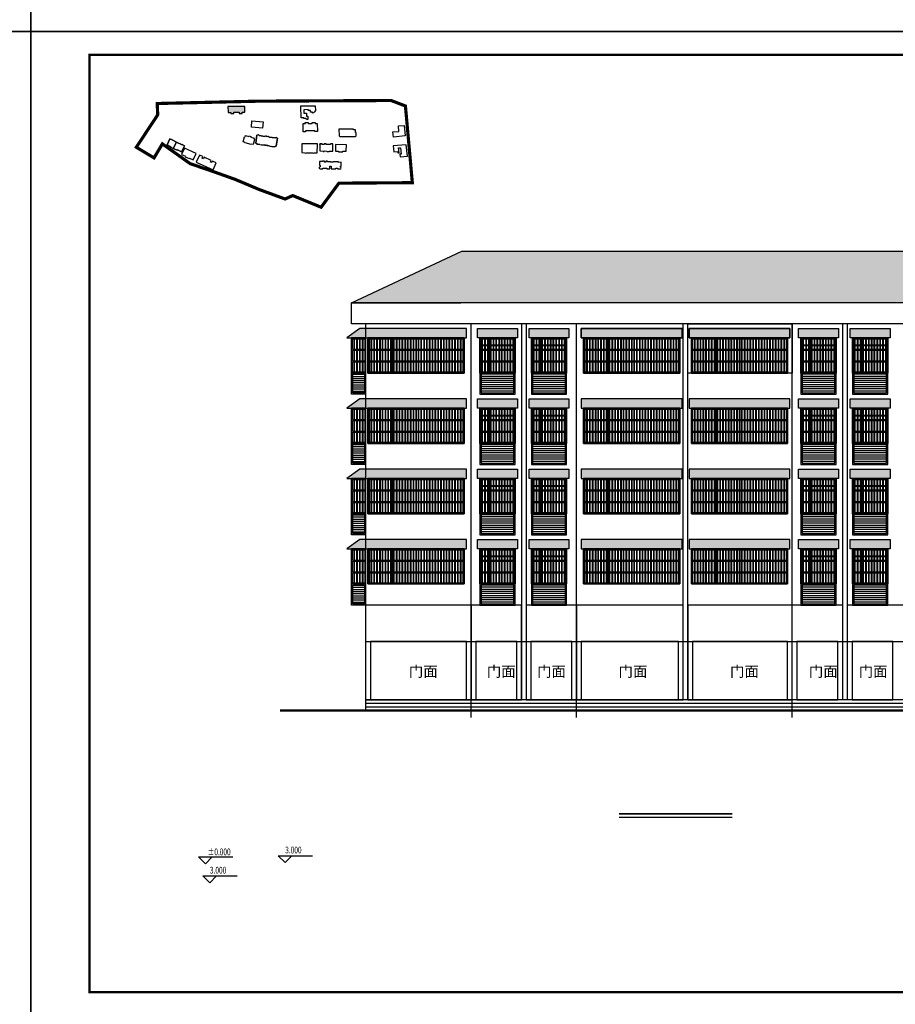
# Model space of a CAD drawing. Extents: x -51429 to 304971, y -76917 to 301107.
# Drawn here: x 66896 to 104258, y 49570 to 91582 of the extents above; entities that cross this region are included whole.
import ezdxf

# ---------------------------------------------------------------- set-up
doc = ezdxf.new("R2010")
doc.units = 0
doc.header["$LTSCALE"] = 1000
doc.header["$MEASUREMENT"] = 0
doc.linetypes.add('CONTINOUS', pattern=[0])
doc.linetypes.add('DIVIDE', pattern=[1.25, 0.5, -0.25, 0, -0.25, 0, -0.25])
for name, color, linetype in [('DIM_ELEV', 3, 'Continuous'), ('DIM_SYMB', 3, 'Continuous'), ('FUR', 8, 'CONTINOUS'), ('JG土建建筑物', 255, 'Continuous'), ('JG用地红线', 1, 'DIVIDE'), ('PUB_TEXT', 7, 'Continuous'), ('PUB_TITLE', 4, 'Continuous'), ('WINDOW', 4, 'Continuous'), ('建筑立面', 255, 'Continuous'), ('防海盗窗', 30, 'Continuous')]:
    doc.layers.add(name, color=color, linetype=linetype)
doc.styles.add('_HZTXT', font='txt.shx', dxfattribs={"width": 0.8, "bigfont": 'hztxt.shx'})
doc.styles.add('_TCH_DIM', font='SIMPLEX', dxfattribs={"bigfont": 'GBCBIG'})

# ---------------------------------------------------------------- blocks, each defined once
blk = doc.blocks.new('DDD')
at = {"layer": '建筑立面', "color": 251}
for points in [[(-280, -429), (3820, -429), (3820, 1071), (-280, 1071), (-280, -429)], [(220, 1021), (220, -379)], [(240, 1021), (240, -379)], [(755, 1021), (755, -379)], [(785, 1021), (785, -379)], [(1300, 1021), (1300, -379)], [(1320, 1021), (1320, -379)]]:
    blk.add_lwpolyline(points, dxfattribs=at)
for points in [[(-250, -399), (1790, -399), (1790, 1041), (-250, 1041)], [(-230, -379), (1770, -379), (1770, 1021), (-230, 1021)], [(1760, -399), (3800, -399), (3800, 1041), (1760, 1041)], [(1780, -379), (3780, -379), (3780, 1021), (1780, 1021)]]:
    blk.add_lwpolyline(points, close=True, dxfattribs=at)
at = {"layer": '防海盗窗'}
blk.add_lwpolyline([(-280, 1071), (3820, 1071), (3820, -429), (-280, -429)], close=True, dxfattribs=at)
for points in [[(-240, 591), (-240, 1031), (3780, 1031), (3780, 591)], [(-140, 591), (-140, 1031)], [(-120, 591), (-120, 1031)], [(-20, 591), (-20, 1031)], [(0, 591), (0, 1031)], [(100, 591), (100, 1031)], [(120, 591), (120, 1031)], [(220, 591), (220, 1031)], [(240, 591), (240, 1031)], [(340, 591), (340, 1031)], [(360, 591), (360, 1031)], [(460, 591), (460, 1031)], [(480, 591), (480, 1031)], [(580, 591), (580, 1031)], [(600, 591), (600, 1031)], [(700, 591), (700, 1031)], [(720, 591), (720, 1031)], [(820, 591), (820, 1031)], [(840, 591), (840, 1031)], [(940, 591), (940, 1031)], [(960, 591), (960, 1031)], [(1060, 591), (1060, 1031)], [(1080, 591), (1080, 1031)], [(1180, 591), (1180, 1031)], [(1200, 591), (1200, 1031)], [(1300, 591), (1300, 1031)], [(1320, 591), (1320, 1031)], [(1420, 591), (1420, 1031)], [(1440, 591), (1440, 1031)], [(1540, 591), (1540, 1031)], [(1560, 591), (1560, 1031)], [(1660, 591), (1660, 1031)], [(1680, 591), (1680, 1031)], [(1870, 591), (1870, 1031)], [(1890, 591), (1890, 1031)], [(1990, 591), (1990, 1031)], [(2010, 591), (2010, 1031)], [(2110, 591), (2110, 1031)], [(2130, 591), (2130, 1031)], [(2230, 591), (2230, 1031)], [(2250, 591), (2250, 1031)], [(2350, 591), (2350, 1031)], [(2370, 591), (2370, 1031)], [(2470, 591), (2470, 1031)], [(2490, 591), (2490, 1031)], [(2590, 591), (2590, 1031)], [(2610, 591), (2610, 1031)], [(2710, 591), (2710, 1031)], [(2730, 591), (2730, 1031)], [(2830, 591), (2830, 1031)], [(2850, 591), (2850, 1031)], [(2950, 591), (2950, 1031)], [(2970, 591), (2970, 1031)], [(3070, 591), (3070, 1031)], [(3090, 591), (3090, 1031)], [(3190, 591), (3190, 1031)], [(3210, 591), (3210, 1031)], [(3310, 591), (3310, 1031)], [(3330, 591), (3330, 1031)], [(3430, 591), (3430, 1031)], [(3450, 591), (3450, 1031)], [(3550, 591), (3550, 1031)], [(3570, 591), (3570, 1031)], [(3670, 591), (3670, 1031)], [(3690, 591), (3690, 1031)], [(-240, 591), (3780, 591)], [(-240, 91), (-240, 551)], [(-240, 551), (3780, 551)], [(-140, 91), (-140, 551)], [(-120, 91), (-120, 551)], [(-20, 91), (-20, 551)], [(0, 91), (0, 551)], [(100, 91), (100, 551)], [(120, 91), (120, 551)], [(220, 91), (220, 551)], [(240, 91), (240, 551)], [(340, 91), (340, 551)], [(360, 91), (360, 551)], [(460, 91), (460, 551)], [(480, 91), (480, 551)], [(580, 91), (580, 551)], [(600, 91), (600, 551)], [(700, 91), (700, 551)], [(720, 91), (720, 551)], [(820, 91), (820, 551)], [(840, 91), (840, 551)], [(940, 91), (940, 551)], [(960, 91), (960, 551)], [(1060, 91), (1060, 551)], [(1080, 91), (1080, 551)], [(1180, 91), (1180, 551)], [(1200, 91), (1200, 551)], [(1300, 91), (1300, 551)], [(1320, 91), (1320, 551)], [(1420, 91), (1420, 551)], [(1440, 91), (1440, 551)], [(1540, 91), (1540, 551)], [(1560, 91), (1560, 551)], [(1660, 91), (1660, 551)], [(1680, 91), (1680, 551)], [(1870, 91), (1870, 551)], [(1890, 91), (1890, 551)], [(1990, 91), (1990, 551)], [(2010, 91), (2010, 551)], [(2110, 91), (2110, 551)], [(2130, 91), (2130, 551)], [(2230, 91), (2230, 551)], [(2250, 91), (2250, 551)], [(2350, 91), (2350, 551)], [(2370, 91), (2370, 551)], [(2470, 91), (2470, 551)], [(2490, 91), (2490, 551)], [(2590, 91), (2590, 551)], [(2610, 91), (2610, 551)], [(2710, 91), (2710, 551)], [(2730, 91), (2730, 551)], [(2830, 91), (2830, 551)], [(2850, 91), (2850, 551)], [(2950, 91), (2950, 551)], [(2970, 91), (2970, 551)], [(3070, 91), (3070, 551)], [(3090, 91), (3090, 551)], [(3190, 91), (3190, 551)], [(3210, 91), (3210, 551)], [(3310, 91), (3310, 551)], [(3330, 91), (3330, 551)], [(3430, 91), (3430, 551)], [(3450, 91), (3450, 551)], [(3550, 91), (3550, 551)], [(3570, 91), (3570, 551)], [(3670, 91), (3670, 551)], [(3690, 91), (3690, 551)], [(3780, 551), (3780, 91)], [(-240, 91), (3780, 91)], [(3780, 51), (3780, -389), (-240, -389), (-240, 51)], [(-240, 51), (3780, 51)], [(-140, -389), (-140, 51)], [(-120, -389), (-120, 51)], [(-20, -389), (-20, 51)], [(0, -389), (0, 51)], [(100, -389), (100, 51)], [(120, -389), (120, 51)], [(220, -389), (220, 51)], [(240, -389), (240, 51)], [(340, -389), (340, 51)], [(360, -389), (360, 51)], [(460, -389), (460, 51)], [(480, -389), (480, 51)], [(580, -389), (580, 51)], [(600, -389), (600, 51)], [(700, -389), (700, 51)], [(720, -389), (720, 51)], [(820, -389), (820, 51)], [(840, -389), (840, 51)], [(940, -389), (940, 51)], [(960, -389), (960, 51)], [(1060, -389), (1060, 51)], [(1080, -389), (1080, 51)], [(1180, -389), (1180, 51)], [(1200, -389), (1200, 51)], [(1300, -389), (1300, 51)], [(1320, -389), (1320, 51)], [(1420, -389), (1420, 51)], [(1440, -389), (1440, 51)], [(1540, -389), (1540, 51)], [(1560, -389), (1560, 51)], [(1660, -389), (1660, 51)], [(1680, -389), (1680, 51)], [(1870, -389), (1870, 51)], [(1890, -389), (1890, 51)], [(1990, -389), (1990, 51)], [(2010, -389), (2010, 51)], [(2110, -389), (2110, 51)], [(2130, -389), (2130, 51)], [(2230, -389), (2230, 51)], [(2250, -389), (2250, 51)], [(2350, -389), (2350, 51)], [(2370, -389), (2370, 51)], [(2470, -389), (2470, 51)], [(2490, -389), (2490, 51)], [(2590, -389), (2590, 51)], [(2610, -389), (2610, 51)], [(2710, -389), (2710, 51)], [(2730, -389), (2730, 51)], [(2830, -389), (2830, 51)], [(2850, -389), (2850, 51)], [(2950, -389), (2950, 51)], [(2970, -389), (2970, 51)], [(3070, -389), (3070, 51)], [(3090, -389), (3090, 51)], [(3190, -389), (3190, 51)], [(3210, -389), (3210, 51)], [(3310, -389), (3310, 51)], [(3330, -389), (3330, 51)], [(3430, -389), (3430, 51)], [(3450, -389), (3450, 51)], [(3550, -389), (3550, 51)], [(3570, -389), (3570, 51)], [(3670, -389), (3670, 51)], [(3690, -389), (3690, 51)], [(-280, -429), (1820, -429)]]:
    blk.add_lwpolyline(points, dxfattribs=at)
blk = doc.blocks.new('111112')
at = {"layer": 'WINDOW', "color": 251}
for points in [[(750, 0), (1500, 0), (1500, 1500), (0, 1500), (0, 0), (750, 0)], [(395, 1450), (395, 50)], [(425, 1450), (425, 1200)], [(907, 1450), (907, 50)], [(937, 1450), (937, 1200)], [(50, 1200), (1450, 1200)], [(50, 1170), (780, 1170)], [(425, 1200), (425, 50)], [(780, 1170), (1450, 1170)], [(937, 1170), (937, 50)]]:
    blk.add_lwpolyline(points, dxfattribs=at)
blk.add_lwpolyline([(750, 50), (1450, 50), (1450, 1450), (50, 1450), (50, 50)], close=True, dxfattribs=at)
at = {"layer": '防海盗窗'}
blk.add_lwpolyline([(0, 1500), (1500, 1500), (1500, 0), (0, 0)], close=True, dxfattribs=at)
for points in [[(40, 1020), (40, 1460), (1460, 1460), (1460, 1020)], [(80, 1460), (80, 1020)], [(100, 1460), (100, 1020)], [(200, 1460), (200, 1020)], [(220, 1460), (220, 1020)], [(320, 1460), (320, 1020)], [(340, 1460), (340, 1020)], [(440, 1460), (440, 1020)], [(460, 1460), (460, 1020)], [(560, 1460), (560, 1020)], [(580, 1460), (580, 1020)], [(680, 1460), (680, 1020)], [(700, 1460), (700, 1020)], [(800, 1460), (800, 1020)], [(820, 1460), (820, 1020)], [(920, 1460), (920, 1020)], [(940, 1460), (940, 1020)], [(1040, 1460), (1040, 1020)], [(1060, 1460), (1060, 1020)], [(1160, 1460), (1160, 1020)], [(1180, 1460), (1180, 1020)], [(1280, 1460), (1280, 1020)], [(1300, 1460), (1300, 1020)], [(1400, 1460), (1400, 1020)], [(1420, 1460), (1420, 1020)], [(40, 1020), (1460, 1020)], [(40, 520), (40, 980)], [(40, 980), (1460, 980)], [(80, 980), (80, 520)], [(100, 980), (100, 520)], [(200, 980), (200, 520)], [(220, 980), (220, 520)], [(320, 980), (320, 520)], [(340, 980), (340, 520)], [(440, 980), (440, 520)], [(460, 980), (460, 520)], [(560, 980), (560, 520)], [(580, 980), (580, 520)], [(680, 980), (680, 520)], [(700, 980), (700, 520)], [(800, 980), (800, 520)], [(820, 980), (820, 520)], [(920, 980), (920, 520)], [(940, 980), (940, 520)], [(1040, 980), (1040, 520)], [(1060, 980), (1060, 520)], [(1160, 980), (1160, 520)], [(1180, 980), (1180, 520)], [(1280, 980), (1280, 520)], [(1300, 980), (1300, 520)], [(1400, 980), (1400, 520)], [(1420, 980), (1420, 520)], [(1460, 980), (1460, 520)], [(40, 520), (1460, 520)], [(1460, 480), (1460, 40), (40, 40), (40, 480)], [(40, 480), (1460, 480)], [(80, 480), (80, 40)], [(100, 480), (100, 40)], [(200, 480), (200, 40)], [(220, 480), (220, 40)], [(320, 480), (320, 40)], [(340, 480), (340, 40)], [(440, 480), (440, 40)], [(460, 480), (460, 40)], [(560, 480), (560, 40)], [(580, 480), (580, 40)], [(680, 480), (680, 40)], [(700, 480), (700, 40)], [(800, 480), (800, 40)], [(820, 480), (820, 40)], [(920, 480), (920, 40)], [(940, 480), (940, 40)], [(1040, 480), (1040, 40)], [(1060, 480), (1060, 40)], [(1160, 480), (1160, 40)], [(1180, 480), (1180, 40)], [(1280, 480), (1280, 40)], [(1300, 480), (1300, 40)], [(1400, 480), (1400, 40)], [(1420, 480), (1420, 40)], [(1460, 480), (1460, 40)], [(0, 0), (1500, 0)]]:
    blk.add_lwpolyline(points, dxfattribs=at)
blk = doc.blocks.new('DDDD')
at = {"layer": '建筑立面', "color": 57}
for points in [[(1238, 900), (-262, 900), (-262, 0), (1238, 0)], [(1188, 850), (-212, 850), (-212, 50), (1188, 50)]]:
    blk.add_lwpolyline(points, close=True, dxfattribs=at)
for points in [[(1188, 760), (-212, 760)], [(1188, 670), (-212, 670)], [(1188, 580), (-212, 580)], [(1188, 490), (-212, 490)], [(1188, 400), (-212, 400)], [(1188, 310), (-212, 310)], [(1188, 220), (-212, 220)], [(1188, 130), (-212, 130)]]:
    blk.add_lwpolyline(points, dxfattribs=at)
blk = doc.blocks.new('26545454')
at = {"layer": '建筑立面', "color": 57}
for points in [[(-128402, 60693), (-127802, 60693), (-127802, 59793), (-128402, 59793)], [(-128352, 60643), (-127852, 60643), (-127852, 59843), (-128352, 59843)]]:
    blk.add_lwpolyline(points, close=True, dxfattribs=at)
for points in [[(-128352, 60643), (-127852, 60643)], [(-128352, 60553), (-127852, 60553)], [(-128352, 60463), (-127852, 60463)], [(-128352, 60373), (-127852, 60373)], [(-128352, 60283), (-127852, 60283)], [(-128352, 60193), (-127852, 60193)], [(-128352, 60103), (-127852, 60103)], [(-128352, 60013), (-127852, 60013)], [(-128352, 59923), (-127852, 59923)]]:
    blk.add_lwpolyline(points, dxfattribs=at)
at = {"layer": '防海盗窗'}
for points in [[(-127802, 62193), (-128402, 62193)], [(-128362, 61713), (-128362, 62153), (-127842, 62153), (-127842, 61713)], [(-128292, 61713), (-128292, 62153)], [(-128272, 61713), (-128272, 62153)], [(-128172, 61713), (-128172, 62153)], [(-128152, 61713), (-128152, 62153)], [(-128052, 61713), (-128052, 62153)], [(-128032, 61713), (-128032, 62153)], [(-127932, 61713), (-127932, 62153)], [(-127912, 61713), (-127912, 62153)], [(-128362, 61713), (-127842, 61713)], [(-128362, 61213), (-128362, 61673)], [(-128362, 61673), (-127842, 61673)], [(-128292, 61213), (-128292, 61673)], [(-128272, 61213), (-128272, 61673)], [(-128172, 61213), (-128172, 61673)], [(-128152, 61213), (-128152, 61673)], [(-128052, 61213), (-128052, 61673)], [(-128032, 61213), (-128032, 61673)], [(-127932, 61213), (-127932, 61673)], [(-127912, 61213), (-127912, 61673)], [(-127842, 61673), (-127842, 61213)], [(-128362, 61213), (-127842, 61213)], [(-127842, 61173), (-127842, 60733), (-128362, 60733), (-128362, 61173)], [(-128362, 61173), (-127842, 61173)], [(-128292, 60733), (-128292, 61173)], [(-128272, 60733), (-128272, 61173)], [(-128172, 60733), (-128172, 61173)], [(-128152, 60733), (-128152, 61173)], [(-128052, 60733), (-128052, 61173)], [(-128032, 60733), (-128032, 61173)], [(-127932, 60733), (-127932, 61173)], [(-127912, 60733), (-127912, 61173)], [(-127802, 60693), (-128402, 60693)]]:
    blk.add_lwpolyline(points, dxfattribs=at)
blk.add_lwpolyline([(-128402, 62193), (-127802, 62193), (-127802, 60693), (-128402, 60693)], close=True, dxfattribs=at)

msp = doc.modelspace()

# ---------------------------------------------------------------- hatches: boundary and pattern name
at = {"layer": 'FUR'}
h = msp.add_hatch(dxfattribs=at)
h.set_pattern_fill('西班牙屋面,_O', color=256, scale=150, angle=180)
h.set_pattern_definition([(180, (-91535.24, -4e-15), (-4e-14, -300), [60, -240]), (180, (-91685.24, -60), (-4e-14, -300), [60, -240]), (180, (-91685.24, -90), (-4e-14, -300), [60, -240]), (270, (-91565.24, 0), (300, -6e-14), [300]), (225, (-91565.24, 0), (-4e-14, -300), [84.8528, -339.41126]), (225, (-91595.24, 4e-15), (-4e-14, -300), [42.4264, -381.83765]), (315, (-91565.24, 0), (300, -4e-14), [84.8528, -339.41126]), (315, (-91835.24, 3e-14), (300, -4e-14), [42.4264, -381.83765]), (206.56505, (-91625.24, -30), (-300, -3e-07), [67.08, -603.7404]), (333.43495, (-91505.24, -30), (300, -3e-07), [67.08, -603.7404]), (206.56505, (-91625.24, -60), (-300, -3e-07), [67.08, -603.7404]), (333.43495, (-91505.24, -60), (300, -3e-07), [67.08, -603.7404])])
h.paths.add_polyline_path([(85758, 81705), (104759, 81705), (109459, 79505), (85715, 79505), (81058, 79505)])
at = {"layer": '建筑立面'}
h = msp.add_hatch(color=1, dxfattribs=at)
h.dxf.hatch_style = 1
h.paths.add_polyline_path([(75783, 87872), (75785, 87627), (75899, 87628), (75899, 87579), (76037, 87580), (76037, 87630), (76256, 87630), (76256, 87581), (76393, 87582), (76393, 87631), (76506, 87631), (76501, 87878)])
h = msp.add_hatch(color=39, dxfattribs=at)
h.dxf.hatch_style = 1
h.paths.add_polyline_path([(81408, 78405), (80858, 78005), (84458, 78005), (85958, 78005), (85958, 78405)])
h = msp.add_hatch(color=39, dxfattribs=at)
h.dxf.hatch_style = 1
edge = h.paths.add_edge_path(flags=17)
edge.add_line((86534, 78005), (86434, 78005))
edge.add_line((86434, 78005), (86434, 78405))
edge.add_line((86434, 78405), (88134, 78405))
edge.add_line((88134, 78405), (88134, 78005))
edge.add_line((88134, 78005), (86434, 78005))
edge = h.paths.add_edge_path(flags=17)
edge.add_line((88734, 78005), (88634, 78005))
edge.add_line((88634, 78005), (88634, 78405))
edge.add_line((88634, 78405), (90334, 78405))
edge.add_line((90334, 78405), (90334, 78005))
edge.add_line((90334, 78005), (88634, 78005))
edge = h.paths.add_edge_path()
edge.add_line((100233, 78005), (100133, 78005))
edge.add_line((100133, 78005), (100133, 78405))
edge.add_line((100133, 78405), (101833, 78405))
edge.add_line((101833, 78405), (101833, 78005))
edge.add_line((101833, 78005), (100133, 78005))
edge = h.paths.add_edge_path()
edge.add_line((102433, 78005), (102333, 78005))
edge.add_line((102333, 78005), (102333, 78405))
edge.add_line((102333, 78405), (104033, 78405))
edge.add_line((104033, 78405), (104033, 78005))
edge.add_line((104033, 78005), (102333, 78005))
edge = h.paths.add_edge_path(flags=17)
edge.add_line((107162, 78005), (104558, 78005))
edge.add_line((104558, 78005), (104558, 78405))
edge.add_line((104558, 78405), (108908, 78405))
edge.add_line((108908, 78405), (109559, 78005))
edge.add_line((109559, 78005), (104558, 78005))
h.paths.add_polyline_path([(104558, 78005), (104558, 78405), (108908, 78405), (109559, 78005)], flags=17)
edge = h.paths.add_edge_path()
edge.add_line((84458, 78005), (81755, 78005))
edge.add_line((81755, 78005), (81755, 78405))
edge.add_line((81755, 78405), (85958, 78405))
edge.add_line((85958, 78405), (85958, 78005))
edge.add_line((85958, 78005), (81855, 78005))
edge.add_line((93561, 78005), (90857, 78005))
edge.add_line((90857, 78005), (90857, 78405))
edge.add_line((90857, 78405), (95161, 78405))
edge.add_line((95161, 78405), (95161, 78005))
edge.add_line((95161, 78005), (90957, 78005))
edge.add_line((98161, 78005), (95457, 78005))
edge.add_line((95457, 78005), (95457, 78405))
edge.add_line((95457, 78405), (99761, 78405))
edge.add_line((99761, 78405), (99761, 78005))
edge.add_line((99761, 78005), (95557, 78005))
h = msp.add_hatch(color=39, dxfattribs=at)
h.dxf.hatch_style = 1
h.paths.add_polyline_path([(86434, 78005), (86434, 78405), (88134, 78405), (88134, 78005)])
h.paths.add_polyline_path([(88634, 78005), (88634, 78405), (90334, 78405), (90334, 78005)])
h.paths.add_polyline_path([(100133, 78005), (100133, 78405), (101833, 78405), (101833, 78005)])
h.paths.add_polyline_path([(102333, 78005), (102333, 78405), (104033, 78405), (104033, 78005)])
h = msp.add_hatch(color=39, dxfattribs=at)
h.dxf.hatch_style = 1
h.paths.add_polyline_path([(95161, 78405), (90857, 78405), (90857, 78005), (93561, 78005), (95161, 78005)])
h = msp.add_hatch(color=39, dxfattribs=at)
h.dxf.hatch_style = 1
h.paths.add_polyline_path([(99761, 78405), (95457, 78405), (95457, 78005), (98161, 78005), (99761, 78005)])
h = msp.add_hatch(color=39, dxfattribs=at)
h.dxf.hatch_style = 1
h.paths.add_polyline_path([(81408, 75405), (80858, 75005), (84458, 75005), (85958, 75005), (85958, 75405)])
h = msp.add_hatch(color=39, dxfattribs=at)
h.dxf.hatch_style = 1
edge = h.paths.add_edge_path(flags=17)
edge.add_line((86534, 75005), (86434, 75005))
edge.add_line((86434, 75005), (86434, 75405))
edge.add_line((86434, 75405), (88134, 75405))
edge.add_line((88134, 75405), (88134, 75005))
edge.add_line((88134, 75005), (86434, 75005))
edge = h.paths.add_edge_path(flags=17)
edge.add_line((88734, 75005), (88634, 75005))
edge.add_line((88634, 75005), (88634, 75405))
edge.add_line((88634, 75405), (90334, 75405))
edge.add_line((90334, 75405), (90334, 75005))
edge.add_line((90334, 75005), (88634, 75005))
edge = h.paths.add_edge_path()
edge.add_line((100233, 75005), (100133, 75005))
edge.add_line((100133, 75005), (100133, 75405))
edge.add_line((100133, 75405), (101833, 75405))
edge.add_line((101833, 75405), (101833, 75005))
edge.add_line((101833, 75005), (100133, 75005))
edge = h.paths.add_edge_path()
edge.add_line((102433, 75005), (102333, 75005))
edge.add_line((102333, 75005), (102333, 75405))
edge.add_line((102333, 75405), (104033, 75405))
edge.add_line((104033, 75405), (104033, 75005))
edge.add_line((104033, 75005), (102333, 75005))
edge = h.paths.add_edge_path(flags=17)
edge.add_line((107162, 75005), (104558, 75005))
edge.add_line((104558, 75005), (104558, 75405))
edge.add_line((104558, 75405), (108908, 75405))
edge.add_line((108908, 75405), (109559, 75005))
edge.add_line((109559, 75005), (104558, 75005))
h.paths.add_polyline_path([(104558, 75005), (104558, 75405), (108908, 75405), (109559, 75005)], flags=17)
edge = h.paths.add_edge_path()
edge.add_line((84458, 75005), (81755, 75005))
edge.add_line((81755, 75005), (81755, 75405))
edge.add_line((81755, 75405), (85958, 75405))
edge.add_line((85958, 75405), (85958, 75005))
edge.add_line((85958, 75005), (81855, 75005))
edge.add_line((93561, 75005), (90857, 75005))
edge.add_line((90857, 75005), (90857, 75405))
edge.add_line((90857, 75405), (95161, 75405))
edge.add_line((95161, 75405), (95161, 75005))
edge.add_line((95161, 75005), (90957, 75005))
edge.add_line((98161, 75005), (95457, 75005))
edge.add_line((95457, 75005), (95457, 75405))
edge.add_line((95457, 75405), (99761, 75405))
edge.add_line((99761, 75405), (99761, 75005))
edge.add_line((99761, 75005), (95557, 75005))
h = msp.add_hatch(color=39, dxfattribs=at)
h.dxf.hatch_style = 1
h.paths.add_polyline_path([(86434, 75005), (86434, 75405), (88134, 75405), (88134, 75005)])
h.paths.add_polyline_path([(88634, 75005), (88634, 75405), (90334, 75405), (90334, 75005)])
h.paths.add_polyline_path([(100133, 75005), (100133, 75405), (101833, 75405), (101833, 75005)])
h.paths.add_polyline_path([(102333, 75005), (102333, 75405), (104033, 75405), (104033, 75005)])
h = msp.add_hatch(color=39, dxfattribs=at)
h.dxf.hatch_style = 1
h.paths.add_polyline_path([(95161, 75405), (90857, 75405), (90857, 75005), (93561, 75005), (95161, 75005)])
h = msp.add_hatch(color=39, dxfattribs=at)
h.dxf.hatch_style = 1
h.paths.add_polyline_path([(99761, 75405), (95457, 75405), (95457, 75005), (98161, 75005), (99761, 75005)])
h = msp.add_hatch(color=39, dxfattribs=at)
h.dxf.hatch_style = 1
h.paths.add_polyline_path([(81408, 72405), (80858, 72005), (84458, 72005), (85958, 72005), (85958, 72405)])
h = msp.add_hatch(color=39, dxfattribs=at)
h.dxf.hatch_style = 1
edge = h.paths.add_edge_path(flags=17)
edge.add_line((86534, 72005), (86434, 72005))
edge.add_line((86434, 72005), (86434, 72405))
edge.add_line((86434, 72405), (88134, 72405))
edge.add_line((88134, 72405), (88134, 72005))
edge.add_line((88134, 72005), (86434, 72005))
edge = h.paths.add_edge_path(flags=17)
edge.add_line((88734, 72005), (88634, 72005))
edge.add_line((88634, 72005), (88634, 72405))
edge.add_line((88634, 72405), (90334, 72405))
edge.add_line((90334, 72405), (90334, 72005))
edge.add_line((90334, 72005), (88634, 72005))
edge = h.paths.add_edge_path()
edge.add_line((100233, 72005), (100133, 72005))
edge.add_line((100133, 72005), (100133, 72405))
edge.add_line((100133, 72405), (101833, 72405))
edge.add_line((101833, 72405), (101833, 72005))
edge.add_line((101833, 72005), (100133, 72005))
edge = h.paths.add_edge_path()
edge.add_line((102433, 72005), (102333, 72005))
edge.add_line((102333, 72005), (102333, 72405))
edge.add_line((102333, 72405), (104033, 72405))
edge.add_line((104033, 72405), (104033, 72005))
edge.add_line((104033, 72005), (102333, 72005))
edge = h.paths.add_edge_path(flags=17)
edge.add_line((107162, 72005), (104558, 72005))
edge.add_line((104558, 72005), (104558, 72405))
edge.add_line((104558, 72405), (108908, 72405))
edge.add_line((108908, 72405), (109559, 72005))
edge.add_line((109559, 72005), (104558, 72005))
h.paths.add_polyline_path([(104558, 72005), (104558, 72405), (108908, 72405), (109559, 72005)], flags=17)
edge = h.paths.add_edge_path()
edge.add_line((84458, 72005), (81755, 72005))
edge.add_line((81755, 72005), (81755, 72405))
edge.add_line((81755, 72405), (85958, 72405))
edge.add_line((85958, 72405), (85958, 72005))
edge.add_line((85958, 72005), (81855, 72005))
edge.add_line((93561, 72005), (90857, 72005))
edge.add_line((90857, 72005), (90857, 72405))
edge.add_line((90857, 72405), (95161, 72405))
edge.add_line((95161, 72405), (95161, 72005))
edge.add_line((95161, 72005), (90957, 72005))
edge.add_line((98161, 72005), (95457, 72005))
edge.add_line((95457, 72005), (95457, 72405))
edge.add_line((95457, 72405), (99761, 72405))
edge.add_line((99761, 72405), (99761, 72005))
edge.add_line((99761, 72005), (95557, 72005))
h = msp.add_hatch(color=39, dxfattribs=at)
h.dxf.hatch_style = 1
h.paths.add_polyline_path([(86434, 72005), (86434, 72405), (88134, 72405), (88134, 72005)])
h.paths.add_polyline_path([(88634, 72005), (88634, 72405), (90334, 72405), (90334, 72005)])
h.paths.add_polyline_path([(100133, 72005), (100133, 72405), (101833, 72405), (101833, 72005)])
h.paths.add_polyline_path([(102333, 72005), (102333, 72405), (104033, 72405), (104033, 72005)])
h = msp.add_hatch(color=39, dxfattribs=at)
h.dxf.hatch_style = 1
h.paths.add_polyline_path([(95161, 72405), (90857, 72405), (90857, 72005), (93561, 72005), (95161, 72005)])
h = msp.add_hatch(color=39, dxfattribs=at)
h.dxf.hatch_style = 1
h.paths.add_polyline_path([(99761, 72405), (95457, 72405), (95457, 72005), (98161, 72005), (99761, 72005)])
h = msp.add_hatch(color=39, dxfattribs=at)
h.dxf.hatch_style = 1
h.paths.add_polyline_path([(81408, 69405), (80858, 69005), (84458, 69005), (85958, 69005), (85958, 69405)])
h = msp.add_hatch(color=39, dxfattribs=at)
h.dxf.hatch_style = 1
edge = h.paths.add_edge_path(flags=17)
edge.add_line((86534, 69005), (86434, 69005))
edge.add_line((86434, 69005), (86434, 69405))
edge.add_line((86434, 69405), (88134, 69405))
edge.add_line((88134, 69405), (88134, 69005))
edge.add_line((88134, 69005), (86434, 69005))
edge = h.paths.add_edge_path(flags=17)
edge.add_line((88734, 69005), (88634, 69005))
edge.add_line((88634, 69005), (88634, 69405))
edge.add_line((88634, 69405), (90334, 69405))
edge.add_line((90334, 69405), (90334, 69005))
edge.add_line((90334, 69005), (88634, 69005))
edge = h.paths.add_edge_path()
edge.add_line((100233, 69005), (100133, 69005))
edge.add_line((100133, 69005), (100133, 69405))
edge.add_line((100133, 69405), (101833, 69405))
edge.add_line((101833, 69405), (101833, 69005))
edge.add_line((101833, 69005), (100133, 69005))
edge = h.paths.add_edge_path()
edge.add_line((102433, 69005), (102333, 69005))
edge.add_line((102333, 69005), (102333, 69405))
edge.add_line((102333, 69405), (104033, 69405))
edge.add_line((104033, 69405), (104033, 69005))
edge.add_line((104033, 69005), (102333, 69005))
edge = h.paths.add_edge_path(flags=17)
edge.add_line((107162, 69005), (104558, 69005))
edge.add_line((104558, 69005), (104558, 69405))
edge.add_line((104558, 69405), (108908, 69405))
edge.add_line((108908, 69405), (109559, 69005))
edge.add_line((109559, 69005), (104558, 69005))
h.paths.add_polyline_path([(104558, 69005), (104558, 69405), (108908, 69405), (109559, 69005)], flags=17)
edge = h.paths.add_edge_path()
edge.add_line((84458, 69005), (81755, 69005))
edge.add_line((81755, 69005), (81755, 69405))
edge.add_line((81755, 69405), (85958, 69405))
edge.add_line((85958, 69405), (85958, 69005))
edge.add_line((85958, 69005), (81855, 69005))
edge.add_line((93561, 69005), (90857, 69005))
edge.add_line((90857, 69005), (90857, 69405))
edge.add_line((90857, 69405), (95161, 69405))
edge.add_line((95161, 69405), (95161, 69005))
edge.add_line((95161, 69005), (90957, 69005))
edge.add_line((98161, 69005), (95457, 69005))
edge.add_line((95457, 69005), (95457, 69405))
edge.add_line((95457, 69405), (99761, 69405))
edge.add_line((99761, 69405), (99761, 69005))
edge.add_line((99761, 69005), (95557, 69005))
h = msp.add_hatch(color=39, dxfattribs=at)
h.dxf.hatch_style = 1
h.paths.add_polyline_path([(86434, 69005), (86434, 69405), (88134, 69405), (88134, 69005)])
h.paths.add_polyline_path([(88634, 69005), (88634, 69405), (90334, 69405), (90334, 69005)])
h.paths.add_polyline_path([(100133, 69005), (100133, 69405), (101833, 69405), (101833, 69005)])
h.paths.add_polyline_path([(102333, 69005), (102333, 69405), (104033, 69405), (104033, 69005)])
h = msp.add_hatch(color=39, dxfattribs=at)
h.dxf.hatch_style = 1
h.paths.add_polyline_path([(95161, 69405), (90857, 69405), (90857, 69005), (93561, 69005), (95161, 69005)])
h = msp.add_hatch(color=39, dxfattribs=at)
h.dxf.hatch_style = 1
h.paths.add_polyline_path([(99761, 69405), (95457, 69405), (95457, 69005), (98161, 69005), (99761, 69005)])

# ---------------------------------------------------------------- linework, layer by layer
for points in [[(77891, 86521), (77884, 86522, 0.450393), (77795, 86535), (77548, 86573, 0.4462), (77458, 86587), (77452, 86587, 0.462794), (77362, 86601), (77116, 86638, 0.412036), (77027, 86652), (77019, 86653), (76967, 86312, 0.31036), (77022, 86295), (77019, 86273), (77147, 86254), (77218, 86243), (77347, 86224), (77351, 86251, 0.401452), (77456, 86236), (77451, 86209), (77580, 86188), (77654, 86177), (77780, 86159), (77784, 86184, 0.346774), (77840, 86181)], [(79597, 86255), (79597, 86282), (78942, 86288), (78941, 86261), (78935, 85909), (79057, 85907, 0.324856), (79139, 85907), (79386, 85904, 0.336996), (79467, 85903), (79590, 85902)]]:
    msp.add_lwpolyline(points, format="xyb", close=True)
for points in [[(73580, 86360), (73399, 86450), (73401, 86455), (73306, 86501), (73182, 86246), (73352, 86164), (73341, 86142), (73450, 86090)], [(73922, 86204), (73826, 86250), (73823, 86242), (73580, 86360), (73450, 86090), (73618, 86009), (73629, 86030), (73800, 85950)], [(80256, 86252), (80256, 86280), (80158, 86281), (80158, 86253), (79980, 86254), (79980, 86283), (79884, 86283), (79884, 86255), (79802, 86255), (79802, 86284), (79706, 86284), (79706, 86256), (79702, 85980), (79840, 85978), (79839, 85958), (79887, 85958), (79887, 85980), (79996, 85978), (79996, 85956), (80106, 85956), (80106, 85977), (80251, 85977)], [(74421, 85874), (73927, 86097), (73807, 85831), (73971, 85757), (73961, 85734), (74126, 85659), (74137, 85681), (74300, 85607)], [(75072, 85578), (74773, 85712), (74742, 85642), (74685, 85667), (74717, 85738), (74564, 85805), (74425, 85502), (75145, 85181), (75281, 85481), (75128, 85553), (75096, 85483), (75040, 85509)]]:
    msp.add_lwpolyline(points, close=True)
at = {"elevation": 12393}
for points in [[(77147, 86254), (77218, 86243)], [(77580, 86188), (77654, 86177)]]:
    msp.add_lwpolyline(points, dxfattribs=at)
at = {"layer": 'DIM_ELEV'}
for points in [[(78512, 55911), (78220, 55620), (77928, 55911), (79386, 55911)], [(75115, 55856), (74824, 55564), (74532, 55856), (75990, 55856)], [(75298, 55049), (75006, 54758), (74715, 55049), (76173, 55049)]]:
    msp.add_lwpolyline(points, dxfattribs=at)
at = {"layer": 'DIM_SYMB', "const_width": 70}
msp.add_lwpolyline([(92471, 57694), (97299, 57694)], dxfattribs=at)
at = {"layer": 'DIM_SYMB'}
msp.add_lwpolyline([(92471, 57554), (97299, 57554)], dxfattribs=at)
at = {"layer": 'FUR'}
for points in [[(86534, 78005), (86434, 78005), (86434, 78405), (88134, 78405), (88134, 78005), (86434, 78005)], [(88734, 78005), (88634, 78005), (88634, 78405), (90334, 78405), (90334, 78005), (88634, 78005)], [(93561, 78005), (90857, 78005), (90857, 78405), (95161, 78405), (95161, 78005), (90957, 78005)], [(98161, 78005), (95457, 78005), (95457, 78405), (99761, 78405), (99761, 78005), (95557, 78005)], [(100233, 78005), (100133, 78005), (100133, 78405), (101833, 78405), (101833, 78005), (100133, 78005)], [(102433, 78005), (102333, 78005), (102333, 78405), (104033, 78405), (104033, 78005), (102333, 78005)], [(86534, 75005), (86434, 75005), (86434, 75405), (88134, 75405), (88134, 75005), (86434, 75005)], [(88734, 75005), (88634, 75005), (88634, 75405), (90334, 75405), (90334, 75005), (88634, 75005)], [(100233, 75005), (100133, 75005), (100133, 75405), (101833, 75405), (101833, 75005), (100133, 75005)], [(102433, 75005), (102333, 75005), (102333, 75405), (104033, 75405), (104033, 75005), (102333, 75005)], [(86534, 72005), (86434, 72005), (86434, 72405), (88134, 72405), (88134, 72005), (86434, 72005)], [(88734, 72005), (88634, 72005), (88634, 72405), (90334, 72405), (90334, 72005), (88634, 72005)], [(100233, 72005), (100133, 72005), (100133, 72405), (101833, 72405), (101833, 72005), (100133, 72005)], [(102433, 72005), (102333, 72005), (102333, 72405), (104033, 72405), (104033, 72005), (102333, 72005)], [(86534, 69005), (86434, 69005), (86434, 69405), (88134, 69405), (88134, 69005), (86434, 69005)], [(88734, 69005), (88634, 69005), (88634, 69405), (90334, 69405), (90334, 69005), (88634, 69005)], [(100233, 69005), (100133, 69005), (100133, 69405), (101833, 69405), (101833, 69005), (100133, 69005)], [(102433, 69005), (102333, 69005), (102333, 69405), (104033, 69405), (104033, 69005), (102333, 69005)]]:
    msp.add_lwpolyline(points, dxfattribs=at)
at = {"layer": 'JG土建建筑物'}
for p, q in [((76967, 86312, 12393), (77019, 86653, 12393)), ((77019, 86653, 12393), (77027, 86652, 12393)), ((77116, 86638, 12393), (77362, 86601, 12393)), ((77452, 86587, 12393), (77458, 86587, 12393)), ((77548, 86573, 12393), (77795, 86535, 12393)), ((77019, 86273, 12393), (77022, 86295, 12393)), ((77147, 86254, 12393), (77019, 86273, 12393)), ((77347, 86224, 12393), (77218, 86243, 12393)), ((77351, 86251, 12393), (77347, 86224, 12393)), ((77451, 86209, 12393), (77456, 86236, 12393)), ((77580, 86188, 12393), (77451, 86209, 12393)), ((77780, 86159, 12393), (77654, 86177, 12393)), ((77784, 86184, 12393), (77780, 86159, 12393)), ((77891, 86521, 12393), (77840, 86181, 12393)), ((77884, 86522, 12393), (77891, 86521, 12393))]:
    msp.add_line(p, q, dxfattribs=at)
at = {"layer": 'JG土建建筑物', "flags": 128}
for points, elevation in [([(75783, 87872), (75785, 87627), (75899, 87628), (75899, 87579), (76037, 87580), (76037, 87630), (76256, 87630), (76256, 87581), (76256, 87581), (76393, 87582), (76393, 87631), (76506, 87631), (76501, 87878)], 12324), ([(75783, 87872), (75785, 87627), (75899, 87628), (75899, 87579), (76037, 87580), (76037, 87630), (76256, 87630), (76256, 87581), (76256, 87581), (76393, 87582), (76393, 87631), (76506, 87631), (76501, 87878)], 12324), ([(76784, 87000), (76808, 87266), (77283, 87226), (77260, 86958), (76784, 87000)], 12501), ([(83347, 86626), (82844, 86576), (82822, 86792), (83042, 86815), (83078, 86818), (83055, 87047), (83300, 87071)], 12421), ([(76858, 86253), (76772, 86275), (76767, 86262), (76510, 86331), (76514, 86347), (76428, 86370), (76488, 86589), (76515, 86582), (76529, 86636), (76678, 86596), (76684, 86622), (76763, 86601), (76756, 86575), (76904, 86534), (76890, 86480), (76917, 86472), (76858, 86253)], 12414), ([(80512, 86912), (80523, 86631), (80558, 86598), (81224, 86593), (81259, 86622), (81260, 86771), (81221, 86774), (81220, 86879), (81139, 86879), (81139, 86909)], 12409), ([(73341, 86142), (73352, 86164), (73182, 86246), (73306, 86501), (73401, 86455), (73399, 86450), (73580, 86360), (73450, 86090)], 12299), ([(73629, 86030), (73618, 86009), (73450, 86090), (73580, 86360), (73580, 86360), (73580, 86360), (73580, 86360), (73823, 86242), (73826, 86250), (73922, 86204), (73800, 85950), (73629, 86030)], 12299), ([(80498, 85949), (80684, 85948), (80684, 85972), (80684, 85972), (80767, 85972), (80831, 85970), (80845, 86246), (80375, 86250), (80375, 86250), (80370, 86064), (80367, 85975), (80498, 85973)], 12412), ([(83388, 86247), (82837, 86202), (82864, 85943), (83021, 85959), (83027, 85898), (83084, 85904), (83062, 86113), (83145, 86121), (83174, 85847), (83114, 85841), (83127, 85727), (83440, 85755)], 12429), ([(73927, 86097), (73807, 85831), (73971, 85757), (73961, 85734), (74126, 85659), (74137, 85681), (74300, 85607), (74421, 85874)], 12306), ([(74564, 85805), (74425, 85502), (75145, 85181), (75281, 85481), (75128, 85553), (75096, 85483), (75040, 85509), (75072, 85578), (74773, 85712), (74742, 85642), (74685, 85667), (74717, 85738), (74564, 85805)], 12320)]:
    msp.add_lwpolyline(points, close=True, dxfattribs=dict(at, elevation=elevation))
for points, elevation in [([(79306, 87639), (79304, 87703), (79203, 87704), (79203, 87745), (79023, 87743), (79024, 87596), (79130, 87597), (79132, 87459), (79196, 87460), (79197, 87324), (79128, 87319), (79123, 87365), (79018, 87363), (79018, 87396), (78905, 87394), (78896, 87901), (79508, 87910), (79511, 87702), (79463, 87635, -0.252358), (79387, 87598), (79385, 87642)], 12381), ([(80583, 85334), (80616, 85335), (80617, 85497), (80501, 85495), (80501, 85509, 0.504543), (80484, 85522), (80358, 85522), (80295, 85524, 0.251745), (80272, 85512), (80272, 85498), (80164, 85500), (80164, 85524), (80031, 85523), (80031, 85537, 0.531695), (80013, 85549), (79953, 85549), (79953, 85500), (79896, 85500), (79896, 85550), (79835, 85551, 0.394412), (79816, 85540), (79816, 85529), (79686, 85528), (79683, 85369), (79717, 85368), (79715, 85298, 1.014531), (79711, 85221), (79837, 85223), (79837, 85254), (80006, 85253), (80007, 85216), (80128, 85216), (80129, 85337), (80186, 85337), (80185, 85216), (80386, 85215), (80385, 85248), (80457, 85247), (80459, 85215), (80578, 85214, 0.929146), (80583, 85284), (80583, 85334), (80616, 85335)], 12413)]:
    msp.add_lwpolyline(points, format="xyb", close=True, dxfattribs=dict(at, elevation=elevation))
msp.add_lwpolyline([(79597, 86805), (79492, 86805), (79492, 86845), (79097, 86841), (79097, 86802), (78992, 86800), (78985, 87151), (79085, 87152), (79084, 87192), (79204, 87191), (79205, 87152), (79377, 87153), (79376, 87191), (79502, 87196), (79502, 87153), (79596, 87154)], close=True, dxfattribs=at)
for points, elevation in [([(79706, 86256), (79702, 85980), (79840, 85978), (79839, 85958), (79887, 85958), (79887, 85980), (79996, 85978), (79996, 85956), (80106, 85956), (80106, 85977), (80251, 85977), (80256, 86252)], 12410), ([(79706, 86256), (79706, 86284), (79802, 86284), (79802, 86255)], 12408), ([(79884, 86255), (79802, 86255)], 12410), ([(79884, 86255), (79884, 86283), (79980, 86283), (79980, 86254)], 12448), ([(80158, 86253), (79980, 86254)], 12410), ([(80256, 86252), (80256, 86280), (80158, 86281), (80158, 86253)], 12408)]:
    msp.add_lwpolyline(points, dxfattribs=dict(at, elevation=elevation))
at = {"layer": 'JG土建建筑物'}
for centre, radius, start, end in [((77065, 86600, 12393), 64.4, 36.7315, 126.3052), ((77401, 86556, 12393), 59.8, 31.4893, 130.827), ((77497, 86539, 12393), 61.4, 33.2415, 129.427), ((77834, 86489, 12393), 60.6, 33.2522, 130.2381), ((77007, 86343, 12393), 50.4, 218.6956, 287.6646), ((77412, 86298, 12393), 76.6, 217.8435, 305.3359), ((77814, 86218, 12393), 45.7, 228.2767, 304.7778)]:
    msp.add_arc(centre, radius, start, end, dxfattribs=at)
at = {"layer": 'JG用地红线', "color": 5, "linetype": 'ByBlock', "ltscale": 5, "const_width": 135, "elevation": -12308, "flags": 128}
msp.add_lwpolyline([(82744, 88134), (77105, 88106), (72763, 88006), (72786, 87524), (71872, 86139), (72629, 85686), (72984, 86283), (74169, 85441), (75212, 85083), (76102, 84764), (77103, 84341), (78222, 83931), (78544, 84078), (79758, 83581), (80517, 84607), (83650, 84628), (83355, 87901)], close=True, dxfattribs=at)
at = {"layer": 'PUB_TITLE'}
for points in [[(7971, 91083), (67371, 91083), (67371, 133083), (7971, 133083)], [(67371, 91083), (126771, 91083), (126771, 133083), (67371, 133083)], [(7971, 49083), (67371, 49083), (67371, 91083), (7971, 91083)], [(67371, 49083), (126771, 49083), (126771, 91083), (67371, 91083)]]:
    msp.add_lwpolyline(points, close=True, dxfattribs=at)
at = {"layer": 'PUB_TITLE', "const_width": 100}
msp.add_lwpolyline([(69871, 50083), (125771, 50083), (125771, 90083), (69871, 90083)], close=True, dxfattribs=at)
at = {"layer": '建筑立面'}
for points in [[(85758, 81705), (104759, 81705), (109459, 79505), (85715, 79505), (81058, 79505), (85758, 81705)], [(81658, 78605), (81058, 78605), (81058, 79505), (85715, 79505)], [(85715, 79505), (85259, 79505)], [(108859, 62105), (108859, 66605), (108859, 69605), (108859, 69905), (108859, 72905), (108859, 78605), (81658, 78605), (81658, 62105)], [(86154, 61808), (86159, 78608)], [(88309, 78605), (88309, 62555)], [(88509, 78605), (88509, 62555)], [(90654, 61807), (90659, 78607)], [(95208, 62555), (95208, 78605)], [(95408, 62555), (95408, 78605)], [(99858, 61805), (99858, 78605)], [(102008, 78605), (102008, 62555)], [(102208, 78605), (102208, 62555)], [(80858, 78005), (85958, 78005), (85958, 78405), (81658, 78405), (81408, 78405), (80858, 78005)], [(80858, 75005), (85958, 75005), (85958, 75405), (81658, 75405), (81408, 75405), (80858, 75005)], [(80858, 72005), (85958, 72005), (85958, 72405), (81658, 72405), (81408, 72405), (80858, 72005)], [(80858, 69005), (85958, 69005), (85958, 69405), (81658, 69405), (81408, 69405), (80858, 69005)], [(88309, 66605), (81658, 66605)], [(95208, 66605), (88509, 66605)], [(102008, 66605), (95408, 66605)], [(108859, 66605), (102208, 66605)], [(81658, 65055), (108859, 65055)], [(108858, 62555), (81658, 62555)], [(108858, 62405), (81658, 62405)], [(108858, 62255), (81658, 62255)], [(108858, 62105), (81658, 62105)]]:
    msp.add_lwpolyline(points, dxfattribs=at)
for points in [[(95408, 78605), (99858, 78605), (99858, 76505), (95408, 76505)], [(95161, 78405), (90857, 78405), (90857, 78005), (93561, 78005), (95161, 78005)], [(99761, 78405), (95457, 78405), (95457, 78005), (98161, 78005), (99761, 78005)], [(81758, 78005), (85858, 78005), (85858, 76505), (81758, 76505)], [(83828, 77975), (85838, 77975), (85838, 76535), (83798, 76535), (81788, 76535), (81788, 77975)], [(85818, 77965), (85818, 77525), (85818, 77485), (85818, 77485), (85818, 77025), (85818, 76985), (85818, 76985), (85818, 76545), (81798, 76545), (81798, 76985), (81808, 76985), (81808, 77025), (81798, 77025), (81798, 77485), (81808, 77485), (81808, 77525), (81798, 77525), (81798, 77965)], [(90960, 78005), (95061, 78005), (95061, 76505), (90960, 76505)], [(95560, 78005), (99661, 78005), (99661, 76505), (95560, 76505)], [(95161, 75405), (90857, 75405), (90857, 75005), (93561, 75005), (95161, 75005)], [(99761, 75405), (95457, 75405), (95457, 75005), (98161, 75005), (99761, 75005)], [(81758, 75005), (85858, 75005), (85858, 73505), (81758, 73505)], [(90960, 75005), (95061, 75005), (95061, 73505), (90960, 73505)], [(95560, 75005), (99661, 75005), (99661, 73505), (95560, 73505)], [(95161, 72405), (90857, 72405), (90857, 72005), (93561, 72005), (95161, 72005)], [(99761, 72405), (95457, 72405), (95457, 72005), (98161, 72005), (99761, 72005)], [(81758, 72005), (85858, 72005), (85858, 70505), (81758, 70505)], [(90960, 72005), (95061, 72005), (95061, 70505), (90960, 70505)], [(95560, 72005), (99661, 72005), (99661, 70505), (95560, 70505)], [(95161, 69405), (90857, 69405), (90857, 69005), (93561, 69005), (95161, 69005)], [(99761, 69405), (95457, 69405), (95457, 69005), (98161, 69005), (99761, 69005)], [(81758, 69005), (85858, 69005), (85858, 67505), (81758, 67505)], [(90960, 69005), (95061, 69005), (95061, 67505), (90960, 67505)], [(95560, 69005), (99661, 69005), (99661, 67505), (95560, 67505)], [(86156, 66605), (81658, 66605), (81658, 62555), (86155, 62555)], [(88309, 66605), (86156, 66605), (86155, 62555), (88309, 62555)], [(90656, 66605), (88509, 66605), (88509, 62555), (90655, 62555)], [(95208, 66605), (90656, 66605), (90655, 62555), (95208, 62555)], [(99858, 66605), (95408, 66605), (95408, 62555), (99858, 62555)], [(85956, 65055), (81858, 65055), (81858, 62555), (85955, 62555)], [(88109, 65055), (86356, 65055), (86355, 62555), (88109, 62555)], [(90456, 65055), (88709, 65055), (88709, 62555), (90455, 62555)], [(95008, 65055), (90856, 65055), (90855, 62555), (95008, 62555)], [(99658, 65055), (95608, 65055), (95608, 62555), (99658, 62555)], [(101811, 65055), (100058, 65055), (100057, 62555), (101811, 62555)], [(104158, 65055), (102411, 65055), (102411, 62555), (104157, 62555)]]:
    msp.add_lwpolyline(points, close=True, dxfattribs=at)
at = {"layer": '建筑立面', "const_width": 100}
for points in [[(111844, 62105), (78008, 62105)], [(78673, 62105), (112508, 62105)]]:
    msp.add_lwpolyline(points, dxfattribs=at)

# ---------------------------------------------------------------- block references
at = {"layer": '建筑立面'}
for name, p in [('DDD', (82038, 76934)), ('111112', (86534, 76505)), ('111112', (88734, 76505)), ('DDD', (91240, 76934)), ('DDD', (95840, 76934)), ('111112', (100233, 76505)), ('111112', (102433, 76505)), ('DDDD', (86796, 75605)), ('DDDD', (88996, 75605)), ('DDDD', (100495, 75605)), ('DDDD', (102695, 75605)), ('DDD', (82038, 73934)), ('111112', (86534, 73505)), ('111112', (88734, 73505)), ('DDD', (91240, 73934)), ('DDD', (95840, 73934)), ('111112', (100233, 73505)), ('111112', (102433, 73505)), ('DDDD', (86796, 72605)), ('DDDD', (88996, 72605)), ('DDDD', (100495, 72605)), ('DDDD', (102695, 72605)), ('DDD', (82038, 70934)), ('111112', (86534, 70505)), ('111112', (88734, 70505)), ('DDD', (91240, 70934)), ('DDD', (95840, 70934)), ('111112', (100233, 70505)), ('111112', (102433, 70505)), ('DDDD', (86796, 69605)), ('DDDD', (88996, 69605)), ('DDDD', (100495, 69605)), ('DDDD', (102695, 69605)), ('DDD', (82038, 67934)), ('111112', (86534, 67505)), ('111112', (88734, 67505)), ('DDD', (91240, 67934)), ('DDD', (95840, 67934)), ('111112', (100233, 67505)), ('111112', (102433, 67505)), ('DDDD', (86796, 66605)), ('DDDD', (88996, 66605)), ('DDDD', (100495, 66605)), ('DDDD', (102695, 66605))]:
    msp.add_blockref(name, p, dxfattribs=at)
at = {"layer": '防海盗窗'}
for p in [(209460, 15812), (209460, 12812), (209460, 9812), (209460, 6812)]:
    msp.add_blockref('26545454', p, dxfattribs=at)

# ---------------------------------------------------------------- texts
at = {"layer": 'PUB_TEXT', "style": '_HZTXT'}
for p in [(83504, 63546), (86831, 63546), (88975, 63546), (92452, 63546), (97204, 63546), (100573, 63546), (102700, 63546)]:
    msp.add_text('门面', height=450, dxfattribs=at).set_placement(p)
at = {"layer": 'PUB_TEXT', "style": '_TCH_DIM', "width": 0.705882}
for s, p in [('3.000', (78227, 56009)), ('%%P0.000', (74923, 55929)), ('3.000', (75014, 55147))]:
    msp.add_text(s, height=289.2, dxfattribs=at).set_placement(p)

doc.saveas('drawing.dxf')
